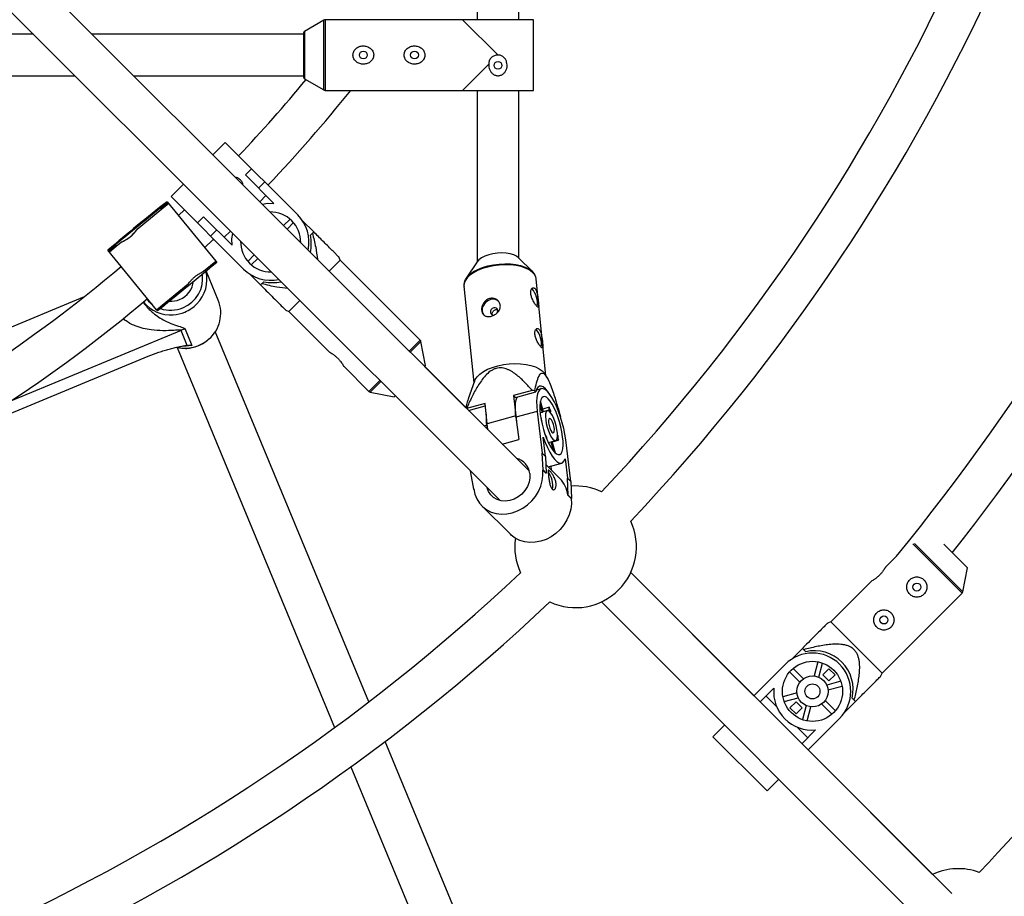
# Model space of a CAD drawing. Units: millimetres. Extents: x -5046 to 5046, y -5046 to 5046.
# Drawn here: x 325 to 706, y -675 to -336 of the extents above; entities that cross this region are included whole.
import ezdxf

# ---------------------------------------------------------------- set-up
doc = ezdxf.new("R2010")
doc.units = ezdxf.units.MM

msp = doc.modelspace()

# ---------------------------------------------------------------- linework, layer by layer
at = {"color": 8, "linetype": 'Continuous', "lineweight": 25}
for p, q in [((522.1, -510.79), (176.81, -165.49)), ((165.49, -176.8), (510.79, -522.1)), ((502, -216.59), (502, -336.35)), ((518, -336.35), (518, -223.22)), ((442.77, -336.49), (435.25, -340.86)), ((523.65, -336.35), (443.27, -336.35)), ((496.35, -336.35), (510, -350)), ((523.65, -363.65), (523.65, -336.35)), ((330.69, -342), (252.1, -342)), ((435, -342), (353.32, -342)), ((435, -358.71), (435, -341.29)), ((506.49, -353.51), (496.35, -363.65)), ((252.1, -358), (346.69, -358)), ((369.32, -358), (435, -358)), ((435.25, -359.14), (442.77, -363.51)), ((443.27, -363.65), (523.65, -363.65)), ((502, -363.65), (502, -429.84)), ((518, -428.43), (518, -363.65)), ((404.69, -383.75), (399.88, -388.56)), ((404.69, -383.75), (432.68, -411.75)), ((412.46, -396.34), (414.87, -393.93)), ((423.42, -407.3), (412.46, -396.34)), ((419.92, -398.99), (417.52, -401.39)), ((388.56, -399.87), (383.75, -404.68)), ((379.76, -408.96), (382.39, -406.8)), ((382.27, -406.66), (401.09, -429.65)), ((411.75, -432.68), (383.75, -404.68)), ((420.41, -404.29), (418.01, -406.69)), ((380.21, -409.51), (370.65, -417.34)), ((380.21, -409.51), (379.7, -408.89)), ((382.75, -407.25), (380.12, -409.4)), ((382.85, -407.36), (380.21, -409.51)), ((388.92, -409.85), (386.64, -412)), ((393.94, -414.86), (396.34, -412.46)), ((396.34, -412.46), (407.3, -423.42)), ((427.2, -415.88), (429.72, -413.36)), ((438.83, -418.32), (434.56, -414.05)), ((401.4, -417.52), (398.99, -419.92)), ((406.69, -418), (404.29, -420.41)), ((431.06, -414.71), (428.54, -417.23)), ((437.55, -419.6), (438.83, -418.32)), ((378.18, -448.39), (359.37, -425.41)), ((359.48, -425.55), (362.11, -423.4)), ((362.48, -423.84), (359.84, -425.99)), ((362.57, -423.95), (359.94, -426.11)), ((362.06, -423.33), (362.57, -423.95)), ((364.65, -422.26), (362.57, -423.95)), ((413.37, -429.71), (415.89, -427.2)), ((417.23, -428.54), (414.71, -431.06)), ((449.08, -429.28), (444.84, -433.52)), ((449.08, -429.28), (448.52, -427.96)), ((479.98, -460.18), (449.08, -429.28)), ((523.29, -433.65), (517.86, -428.3)), ((396.33, -433.54), (401.09, -429.65)), ((401.98, -444.67), (397.31, -433.4)), ((398.82, -432.25), (398.45, -431.8)), ((398.55, -431.92), (401.18, -429.76)), ((401.45, -430.09), (398.82, -432.25)), ((401.09, -429.65), (401.45, -430.09)), ((501.96, -429.9), (497.71, -436.23)), ((414.06, -434.56), (418.33, -438.83)), ((524.72, -436.46), (524.71, -436.38)), ((528.5, -473.87), (524.72, -436.46)), ((378.18, -448.4), (390.35, -438.44)), ((418.33, -438.83), (419.61, -437.55)), ((496.87, -439.27), (500.64, -476.68)), ((350.2, -443.38), (249.47, -485.11)), ((378.54, -448.84), (378.18, -448.4)), ((378.27, -448.51), (380.9, -446.36)), ((381.18, -446.69), (378.54, -448.84)), ((380.81, -446.24), (381.18, -446.69)), ((428.04, -448.55), (429.29, -449.08)), ((433.53, -444.84), (429.29, -449.08)), ((429.29, -449.08), (444.94, -464.74)), ((389.23, -455.83), (391.84, -462.14)), ((390, -462.16), (387.6, -456.36)), ((460.09, -599.87), (400.84, -456.82)), ((386.06, -462.94), (446.88, -609.78)), ((482.04, -469.87), (480.26, -460.7)), ((300.93, -497), (374.93, -466.35)), ((450.41, -470.2), (460.18, -479.98)), ((481.61, -470.29), (482.04, -469.87)), ((497.59, -486.28), (481.61, -470.29)), ((528.84, -474.43), (528.09, -473.18)), ((500.91, -475.92), (498.49, -482.82)), ((526.72, -478.88), (524.79, -479.41)), ((460.7, -480.25), (469.87, -482.03)), ((469.87, -482.03), (470.3, -481.61)), ((523.21, -479.57), (516.04, -481.54)), ((516.04, -481.54), (516.84, -489.4)), ((516.73, -482.3), (516.04, -481.54)), ((516.73, -482.3), (524.56, -480.14)), ((524.56, -480.14), (524.16, -479.69)), ((504.98, -484.59), (497.86, -486.54)), ((498.6, -487.28), (505.07, -485.5)), ((505.77, -492.44), (504.98, -484.59)), ((526.2, -485.02), (527.08, -488.04)), ((527.57, -487.77), (526.39, -483.7)), ((529.7, -486.08), (527.28, -486.74)), ((529.7, -486.08), (529.49, -487.41)), ((516.84, -489.4), (505.77, -492.44)), ((525.14, -487.65), (516.94, -489.91)), ((516.94, -489.91), (517.98, -498.56)), ((525.14, -487.65), (527.08, -503.76)), ((527.08, -488.04), (526.27, -488.26)), ((526.68, -490.56), (526.57, -490.45)), ((529.05, -487.36), (527.39, -487.82)), ((530.31, -488.15), (530.41, -487.54)), ((505.59, -493.03), (505.76, -494.45)), ((528.34, -505.03), (527.45, -497.57)), ((528.74, -498.11), (528.79, -497.82)), ((533.17, -497.05), (532.96, -496.84)), ((511.62, -500.31), (517.98, -498.56)), ((529.42, -499.67), (530.38, -499.41)), ((530.38, -499.41), (531.42, -502.99)), ((530.57, -499.39), (532.23, -498.93)), ((532.24, -503.83), (530.92, -499.29)), ((530.96, -499.41), (533.38, -498.75)), ((532.8, -498.17), (533.38, -498.75)), ((538.07, -514.76), (536.14, -498.65)), ((527.39, -510.28), (527.08, -503.76)), ((527.08, -503.76), (528.34, -505.03)), ((528.34, -505.03), (528.65, -511.54)), ((533.88, -513.52), (528.49, -508.12)), ((529.43, -509.06), (534.59, -507.64)), ((530.66, -510.3), (530.48, -508.77)), ((535.91, -506.04), (536.81, -513.5)), ((499.22, -510.53), (499.32, -511.39)), ((499.32, -511.39), (500.55, -517.65)), ((527.39, -510.28), (527.25, -510.32)), ((528.51, -511.58), (527.25, -510.32)), ((528.65, -511.54), (527.39, -510.28)), ((528.65, -511.54), (528.51, -511.58)), ((536.81, -513.5), (538.07, -514.76)), ((537.12, -520.01), (536.81, -513.5)), ((538.07, -514.76), (538.38, -521.27)), ((500.69, -517.62), (500.55, -517.65)), ((500.55, -517.65), (500.71, -517.82)), ((537.12, -520.01), (536.98, -520.05)), ((538.24, -521.31), (536.98, -520.05)), ((538.38, -521.27), (537.12, -520.01)), ((503.78, -524.15), (514.78, -535.14)), ((538.38, -521.27), (538.24, -521.31)), ((691.25, -548.14), (682.1, -538.99)), ((663.82, -543.62), (659.63, -547.81)), ((685.24, -673.92), (561.25, -549.93)), ((608.81, -597.49), (561.25, -549.93)), ((689.47, -557.32), (691.25, -548.14)), ((654.16, -553.27), (638.5, -568.93)), ((658.3, -588.73), (689.2, -557.84)), ((549.94, -561.25), (673.92, -685.23)), ((638.5, -568.93), (637.25, -569.47)), ((638.5, -568.93), (658.3, -588.73)), ((627.54, -579.19), (623.27, -583.45)), ((628.82, -580.47), (627.54, -579.19)), ((620.97, -585.34), (608.81, -597.49)), ((633.51, -584.39), (632.05, -589.84)), ((633.88, -590.33), (635.34, -584.88)), ((622.58, -588.3), (626.57, -592.29)), ((627.91, -590.94), (623.93, -586.96)), ((637.8, -587.11), (635.46, -589.44)), ((640.13, -589.44), (637.8, -587.11)), ((657.73, -590.06), (658.3, -588.73)), ((635.46, -589.44), (637.8, -591.77)), ((642.35, -591.89), (636.91, -593.35)), ((637.8, -591.77), (640.13, -589.44)), ((611.21, -599.9), (616.52, -594.59)), ((625.46, -596.42), (620.02, -597.88)), ((637.4, -595.19), (642.84, -593.73)), ((617.6, -601.7), (613.51, -597.61)), ((620.51, -599.71), (625.95, -598.25)), ((625.07, -599.83), (622.73, -602.17)), ((627.4, -602.17), (625.07, -599.83)), ((634.95, -600.66), (638.93, -604.65)), ((640.28, -603.31), (636.29, -599.32)), ((643.78, -603.96), (648.05, -599.69)), ((648.05, -599.69), (646.77, -598.41)), ((622.73, -602.17), (625.07, -604.5)), ((625.07, -604.5), (627.4, -602.17)), ((628.98, -601.28), (627.52, -606.72)), ((629.36, -607.22), (630.82, -601.77)), ((629.74, -618.42), (641.9, -606.27)), ((592.97, -613.33), (597.5, -608.81)), ((629.63, -613.73), (625.53, -609.63)), ((632.64, -610.72), (627.34, -616.02)), ((495.49, -685.33), (466.43, -615.17)), ((592.97, -613.33), (613.9, -634.26)), ((677.83, -666.51), (629.74, -618.42)), ((453.18, -624.99), (480.71, -691.46)), ((618.43, -629.74), (613.9, -634.26))]:
    msp.add_line(p, q, dxfattribs=at)
at = {"color": 1, "linetype": 'Continuous', "lineweight": 25}
for p, q in [((442.77, -363.51), (442.77, -336.49)), ((443.27, -336.35), (443.27, -363.65)), ((435.25, -340.86), (435.25, -359.14)), ((387.6, -456.36), (322.34, -483.39)), ((475.74, -464.42), (479.98, -460.18)), ((480.26, -460.7), (476.13, -464.82)), ((460.18, -479.98), (464.42, -475.73)), ((464.82, -476.13), (460.7, -480.25)), ((505.59, -493.03), (504.61, -493.3)), ((689.2, -557.84), (670.12, -538.76)), ((670.8, -538.65), (689.47, -557.32))]:
    msp.add_line(p, q, dxfattribs=at)
at = {"color": 8, "linetype": 'Continuous', "lineweight": 25, "flags": 128}
for points in [[(379.8, -408.69), (379.67, -408.81), (379.28, -409.16), (378.63, -409.72), (377.74, -410.46), (376.65, -411.38), (375.37, -412.44), (373.96, -413.61), (372.45, -414.85), (370.89, -416.12), (369.33, -417.4), (367.82, -418.63), (366.4, -419.79), (365.11, -420.83), (363.99, -421.72), (363.08, -422.44), (362.41, -422.97), (361.99, -423.28), (361.84, -423.38), (361.97, -423.25), (362.36, -422.91), (363.01, -422.35), (363.89, -421.6), (364.99, -420.69), (366.27, -419.63), (367.68, -418.46), (369.19, -417.22), (370.74, -415.94), (372.3, -414.67), (373.82, -413.44), (375.24, -412.28), (376.53, -411.24), (377.65, -410.35), (378.56, -409.63), (379.23, -409.1), (379.65, -408.78), (379.8, -408.69)], [(418.89, -407.57), (421.06, -407.27), (423.42, -407.3)], [(375.46, -412.23), (375.33, -412.36), (374.91, -412.73), (374.23, -413.3), (373.34, -414.04), (372.29, -414.9), (371.15, -415.84), (369.99, -416.79), (368.88, -417.69), (367.89, -418.49), (367.09, -419.14), (366.52, -419.58), (366.22, -419.81), (366.21, -419.8), (366.49, -419.55), (367.04, -419.08), (367.83, -418.42), (368.81, -417.61), (369.91, -416.7), (371.07, -415.75), (372.22, -414.81), (373.27, -413.96), (374.18, -413.23), (374.87, -412.68), (375.31, -412.34), (375.46, -412.23)], [(373.06, -414.2), (372.92, -414.33), (372.49, -414.69), (371.84, -415.24), (371.04, -415.89), (370.22, -416.56), (369.48, -417.16), (368.92, -417.61), (368.62, -417.84), (368.61, -417.84), (368.9, -417.58), (369.45, -417.12), (370.19, -416.51), (371.01, -415.84), (371.8, -415.19), (372.47, -414.66), (372.91, -414.31), (373.06, -414.2)], [(396.8, -424.41), (399.94, -421.45), (400.24, -421.16)], [(407.3, -423.42), (407.27, -421.06), (407.58, -418.89)], [(517.86, -428.3), (517.18, -427.76), (516.08, -427.2), (514.72, -426.78), (513.18, -426.52), (511.51, -426.42), (509.78, -426.5), (508.06, -426.74), (506.43, -427.15), (504.94, -427.69), (503.66, -428.36), (502.65, -429.12), (501.96, -429.9)], [(497.1, -437.51), (497.42, -436.72), (498.16, -435.65), (499.22, -434.63), (500.58, -433.68), (502.2, -432.82), (504.04, -432.08), (506.06, -431.48), (508.2, -431.03), (510.4, -430.75), (512.61, -430.64), (514.78, -430.7), (516.84, -430.93), (518.74, -431.34), (520.44, -431.89), (521.88, -432.6), (523.04, -433.42), (523.88, -434.35), (524.14, -434.78)], [(496.87, -439.27), (496.88, -439.39), (496.88, -439.4)], [(510.36, -445.28), (510.17, -445.1), (509.3, -444.56), (508.25, -444.35), (507.12, -444.49), (506.02, -444.96), (505.07, -445.72), (504.35, -446.7), (503.93, -447.79), (503.86, -448.89)], [(509.66, -449.59), (509.85, -449.18), (509.91, -448.63), (509.75, -448.14), (509.39, -447.79), (508.9, -447.62), (508.34, -447.67), (507.8, -447.92), (507.37, -448.34), (507.1, -448.87), (507.05, -449.41)], [(503.86, -448.89), (504.15, -449.89), (504.57, -450.51)], [(386.15, -462.96), (387.94, -463.22), (388.7, -463.26)], [(500.91, -475.92), (501.16, -475.34), (501.9, -474.26), (502.97, -473.23), (504.35, -472.26), (505.99, -471.4), (507.86, -470.65), (509.9, -470.04), (512.07, -469.59), (514.3, -469.3), (516.54, -469.19), (518.73, -469.25), (520.82, -469.49), (522.74, -469.89), (524.46, -470.46), (525.92, -471.17), (527.09, -472), (527.94, -472.94), (528.09, -473.18)], [(530.11, -481.2), (530.06, -481.11), (529.17, -479.84), (528.29, -478.88), (527.46, -478.23), (526.69, -477.93), (526, -477.97), (525.4, -478.37), (524.92, -479.1), (524.56, -480.14)], [(536.14, -498.65), (535.82, -496.51), (535.38, -494.29), (534.82, -492.05), (534.15, -489.83), (533.41, -487.69), (532.59, -485.69), (531.72, -483.87), (530.83, -482.28), (529.93, -480.95), (529.05, -479.93), (528.21, -479.23), (527.43, -478.88), (526.73, -478.87), (526.13, -479.22), (525.63, -479.91), (525.26, -480.93), (525.02, -482.25), (524.92, -483.84), (524.96, -485.65), (525.14, -487.65)], [(516.94, -489.91), (516.76, -487.91), (516.71, -486.09), (516.81, -484.51), (517.05, -483.19), (517.42, -482.17), (517.46, -482.1)], [(526.33, -488.84), (526.61, -490.7), (527.02, -492.64), (527.53, -494.6), (528.14, -496.51), (528.82, -498.32), (529.56, -499.97), (530.34, -501.41), (531.12, -502.6), (531.89, -503.51), (532.61, -504.1), (533.28, -504.36), (533.87, -504.28), (534.36, -503.86), (534.74, -503.11), (534.99, -502.06), (535.12, -500.74), (535.1, -499.19), (534.95, -497.46), (534.67, -495.59), (534.26, -493.65), (533.75, -491.7), (533.14, -489.79), (532.46, -487.98), (531.72, -486.33), (530.95, -484.89), (530.16, -483.69), (529.4, -482.79), (528.67, -482.2), (528, -481.94), (527.41, -482.02), (526.92, -482.44), (526.54, -483.19), (526.29, -484.24), (526.17, -485.56), (526.18, -487.11), (526.33, -488.84)], [(516.84, -489.4), (517.1, -491.46), (517.17, -491.89)], [(528.41, -490.92), (528.64, -492.32), (529, -493.78), (529.46, -495.19), (529.99, -496.48), (530.56, -497.56), (531.14, -498.36), (531.69, -498.83), (532.17, -498.95), (532.56, -498.7), (532.82, -498.1), (532.95, -497.19), (532.93, -496.03), (532.77, -494.69), (532.48, -493.25), (532.07, -491.8), (531.57, -490.44), (531.01, -489.25), (530.43, -488.3), (529.86, -487.66), (529.34, -487.36), (528.9, -487.43), (528.58, -487.86), (528.38, -488.61), (528.32, -489.66), (528.41, -490.92)], [(529.56, -492.07), (529.75, -493.08), (530.05, -494.1), (530.44, -494.99), (530.85, -495.63), (531.23, -495.93), (531.54, -495.86), (531.72, -495.43), (531.76, -494.68), (531.64, -493.73), (531.39, -492.7), (531.04, -491.73), (530.64, -490.95), (530.23, -490.47), (529.88, -490.35), (529.64, -490.61), (529.52, -491.21), (529.56, -492.07)], [(506.08, -494.76), (506.04, -494.5), (505.77, -492.44)], [(527.45, -497.57), (528.24, -499.69), (529.1, -501.66), (529.99, -503.41), (530.9, -504.91), (531.81, -506.11), (532.69, -506.99), (533.52, -507.52), (534.27, -507.69), (534.93, -507.49), (535.48, -506.94), (535.91, -506.04)], [(500.69, -517.62), (501.09, -519.58), (501.81, -521.41), (502.84, -523.06), (504.13, -524.48), (505.67, -525.64), (507.41, -526.52), (509.31, -527.08), (511.33, -527.33), (513.42, -527.24), (515.51, -526.83), (517.57, -526.1), (519.54, -525.07), (521.37, -523.77), (523.02, -522.23), (524.45, -520.48), (525.62, -518.57), (526.5, -516.55), (527.07, -514.47), (527.33, -512.37), (527.25, -510.32)], [(522.27, -511.68), (522.29, -513.35), (521.97, -515.04), (521.33, -516.69), (520.39, -518.22), (519.18, -519.58), (517.75, -520.71), (516.18, -521.57), (514.51, -522.11), (512.82, -522.32), (511.18, -522.19), (509.65, -521.72), (508.3, -520.93), (507.18, -519.86), (506.34, -518.55), (505.83, -517.14)], [(538.24, -521.31), (538.32, -523.37), (538.07, -525.46), (537.49, -527.55), (536.61, -529.57), (535.44, -531.47), (534.02, -533.22), (532.37, -534.76), (530.53, -536.06), (528.56, -537.09), (526.51, -537.82), (524.41, -538.23), (522.33, -538.32), (520.31, -538.08), (518.4, -537.51), (516.66, -536.64), (515.12, -535.47), (514.78, -535.14)]]:
    msp.add_lwpolyline(points, dxfattribs=at)
at = {"color": 1, "linetype": 'Continuous', "lineweight": 25, "flags": 128}
for points in [[(524.71, -436.38), (524.59, -435.82), (524.09, -434.8), (523.24, -433.86), (522.07, -433.03), (520.61, -432.32), (518.89, -431.75), (516.97, -431.34), (514.88, -431.1), (512.69, -431.04), (510.45, -431.15), (508.21, -431.44), (506.05, -431.9), (504.01, -432.5), (502.14, -433.25), (500.5, -434.12), (499.12, -435.08), (498.05, -436.12), (497.31, -437.2), (496.91, -438.3), (496.87, -439.27)], [(374.37, -444.32), (375.06, -445.08), (376.42, -446.24)], [(391.84, -462.14), (389.62, -462.47), (388.56, -462.49)]]:
    msp.add_lwpolyline(points, dxfattribs=at)
at = {"color": 8, "linetype": 'Continuous', "lineweight": 25}
for centre, radius in [((0, 0), 4800), ((458, -350), 1.5), ((477.77, -350), 1.5), ((510, -354), 1.5), ((671.74, -555.5), 1.55), ((659.01, -568.23), 1.55), ((631.43, -595.8), 11.6), ((631.43, -595.8), 6), ((631.43, -595.8), 2.9)]:
    msp.add_circle(centre, radius, dxfattribs=at)
for centre, radius, start, end in [((0, 0), 756, 316.67613, 335.82369), ((0, 0), 772, 316.63871, 335.86108), ((443.27, -337.35), 1, 90, 120.1673), ((435.5, -341.29), 0.5, 120.1673, 180), ((0.01, 0), 858, 320.68483, 336.51163), ((0.01, 0), 874, 321.6485, 336.52973), ((0.01, 0), 565, 316.501, 320.4841), ((435.5, -358.71), 0.5, 180, 239.8327), ((0.01, 0), 581, 316.45967, 321.25178), ((443.27, -362.65), 1, 239.8327, 270), ((0, 0), 963, 316.26754, 336.23233), ((742.45, -870.14), 586.98, 127.85162, 130.74123), ((-349.39, 464), 1137.33, 308.72211, 309.87073), ((422.21, -422.21), 11.6, 358.602, 91.3977), ((422.21, -422.21), 14.8, 347.7199, 45), ((357.82, -407.75), 16.03, 295.2581, 323.164), ((422.21, -422.21), 11.6, 178.6034, 271.3964), ((422.92, -422.92), 15, 347.2304, 12.769), ((0.01, 0), 565, 296.6613, 310.1765), ((-330.33, 440.71), 1137.33, 308.72211, 309.87073), ((422.21, -422.21), 14.8, 225, 282.279), ((384.21, -436.72), 13.39, 315.2768, 13.9657), ((383.79, -436.39), 8.67, 292.0839, 353.7955), ((422.92, -422.92), 15, 257.231, 282.7685), ((516.59, -445.93), 8.63, 351.4661, 41.3623), ((0.01, 0), 581, 296.23677, 310.15231), ((383.65, -436.24), 8.86, 266.0821, 292.5467), ((389.63, -449.66), 13.32, 310.4367, 21.9901), ((383.6, -436.96), 13.41, 218.7367, 274.412), ((508.21, -449.28), 1.17, 186.7621, 289.1598), ((391.54, -465.88), 10.3, 102.9363, 112.5017), ((518.18, -461.64), 8.63, 351.4661, 41.3623), ((479.27, -460.89), 1, 10.9807, 45), ((460.89, -479.27), 1, 225, 259.0193), ((519.56, -512.42), 33.05, 82.0156, 83.6608), ((507.79, -497.68), 24.79, 24.1582, 27.9139), ((531.22, -489.64), 25.85, 177.8375, 187.5272), ((527.57, -488.41), 0.613, 106.7679, 143.402), ((540.27, -489.75), 13.61, 183.3992, 187.4519), ((539.66, -491.61), 12.51, 203.1473, 209.7217), ((504.62, -501.34), 28.87, 5.1532, 8.5454), ((530.43, -498.87), 0.539, 264.3208, 285.1407), ((515.56, -512.39), 6.75, 5.9759, 76.3665), ((521.99, -516.44), 9.14, 351.785, 36.2291), ((526.06, -521.23), 10.99, 6.1631, 44.5843), ((539.97, -539.97), 23.5, 64.7841, 94.4211), ((539.97, -539.97), 23.5, 245.0417, 24.9583), ((539.97, -539.97), 23.5, 171.9086, 205.2159), ((0, 0), 756, 294.17633, 313.32387), ((688.49, -557.13), 1, 315, 349.0193), ((0, 0), 772, 294.13883, 313.36129), ((631.43, -595.8), 14.8, 315, 135), ((632.14, -595.1), 15, 347.231, 102.769), ((631.25, -595.98), 14.8, 174.6218, 275.3782), ((687.79, -687.79), 23.5, 69.9755, 115.0907)]:
    msp.add_arc(centre, radius, start, end, dxfattribs=at)
at = {"color": 1, "linetype": 'Continuous', "lineweight": 25}
for centre, radius, start, end in [((383.84, -436.36), 12.12, 291.8886, 8.2367), ((383.59, -436.16), 12.41, 251.5634, 292.6361), ((383.69, -436.3), 14.06, 292.4724, 315.5758), ((383.67, -436.29), 14.07, 273.9251, 292.5197), ((389.02, -449.18), 14.07, 292.4803, 311.0505), ((389.02, -449.21), 14.06, 268.6921, 292.529)]:
    msp.add_arc(centre, radius, start, end, dxfattribs=at)
at = {"color": 8, "linetype": 'Continuous', "lineweight": 25}
for points, knots in [([(460.67, -347.38), (460.48, -347.22), (460.27, -347.09), (459.84, -346.86), (459.61, -346.76), (459.14, -346.61), (458.9, -346.55), (458.42, -346.48), (458.17, -346.46), (457.67, -346.47), (457.43, -346.5), (456.94, -346.59), (456.7, -346.65), (456.24, -346.82), (456.02, -346.93), (455.6, -347.17), (455.39, -347.32), (455.02, -347.64), (454.85, -347.81), (454.55, -348.2), (454.42, -348.41), (454.21, -348.85), (454.13, -349.09), (454.05, -349.45), (454.03, -349.57), (454, -349.82), (454, -349.94), (454.01, -350.31), (454.04, -350.56), (454.17, -351.04), (454.26, -351.27), (454.49, -351.71), (454.63, -351.91), (454.95, -352.29), (455.13, -352.46), (455.51, -352.77), (455.72, -352.91), (456.15, -353.14), (456.38, -353.24), (456.85, -353.39), (457.09, -353.45), (457.58, -353.52), (457.83, -353.54), (458.57, -353.53), (459.06, -353.43), (459.76, -353.18), (459.98, -353.08), (460.41, -352.83), (460.61, -352.68), (460.98, -352.37), (461.15, -352.19), (461.45, -351.8), (461.58, -351.59), (461.74, -351.26), (461.79, -351.14), (461.87, -350.91), (461.9, -350.79), (461.98, -350.43), (462, -350.18), (462, -349.81), (461.99, -349.68), (461.95, -349.44), (461.93, -349.31), (461.83, -348.96), (461.74, -348.72), (461.51, -348.29), (461.37, -348.08), (461.05, -347.7), (460.87, -347.53), (460.67, -347.38)], [0, 0, 0, 0, 0.03125, 0.03125, 0.0625, 0.0625, 0.09375, 0.09375, 0.125, 0.125, 0.15625, 0.15625, 0.1875, 0.1875, 0.21875, 0.21875, 0.25, 0.25, 0.28125, 0.28125, 0.3125, 0.3125, 0.34375, 0.34375, 0.359375, 0.359375, 0.375, 0.375, 0.40625, 0.40625, 0.4375, 0.4375, 0.46875, 0.46875, 0.5, 0.5, 0.53125, 0.53125, 0.5625, 0.5625, 0.59375, 0.59375, 0.625, 0.625, 0.6875, 0.6875, 0.71875, 0.71875, 0.75, 0.75, 0.78125, 0.78125, 0.8125, 0.8125, 0.828125, 0.828125, 0.84375, 0.84375, 0.875, 0.875, 0.890625, 0.890625, 0.90625, 0.90625, 0.9375, 0.9375, 0.96875, 0.96875, 1, 1, 1, 1]), ([(480.44, -347.38), (480.25, -347.22), (480.05, -347.09), (479.61, -346.86), (479.39, -346.76), (478.91, -346.61), (478.68, -346.55), (478.19, -346.48), (477.94, -346.46), (477.44, -346.47), (477.2, -346.5), (476.71, -346.59), (476.47, -346.65), (476.01, -346.82), (475.79, -346.93), (475.37, -347.17), (475.16, -347.32), (474.79, -347.64), (474.62, -347.81), (474.32, -348.2), (474.19, -348.41), (473.98, -348.85), (473.9, -349.09), (473.82, -349.45), (473.8, -349.57), (473.77, -349.82), (473.77, -349.94), (473.78, -350.31), (473.81, -350.56), (473.94, -351.04), (474.03, -351.27), (474.26, -351.71), (474.4, -351.91), (474.72, -352.29), (474.9, -352.46), (475.28, -352.77), (475.49, -352.91), (475.92, -353.14), (476.15, -353.24), (476.62, -353.39), (476.86, -353.45), (477.35, -353.52), (477.6, -353.54), (478.34, -353.53), (478.84, -353.43), (479.53, -353.18), (479.75, -353.08), (480.18, -352.83), (480.38, -352.68), (480.75, -352.37), (480.92, -352.19), (481.22, -351.8), (481.35, -351.59), (481.51, -351.26), (481.56, -351.14), (481.64, -350.91), (481.67, -350.79), (481.75, -350.43), (481.78, -350.18), (481.77, -349.81), (481.76, -349.68), (481.72, -349.44), (481.7, -349.31), (481.6, -348.96), (481.51, -348.72), (481.28, -348.29), (481.14, -348.08), (480.82, -347.7), (480.64, -347.53), (480.44, -347.38)], [0, 0, 0, 0, 0.03125, 0.03125, 0.0625, 0.0625, 0.09375, 0.09375, 0.125, 0.125, 0.15625, 0.15625, 0.1875, 0.1875, 0.21875, 0.21875, 0.25, 0.25, 0.28125, 0.28125, 0.3125, 0.3125, 0.34375, 0.34375, 0.359375, 0.359375, 0.375, 0.375, 0.40625, 0.40625, 0.4375, 0.4375, 0.46875, 0.46875, 0.5, 0.5, 0.53125, 0.53125, 0.5625, 0.5625, 0.59375, 0.59375, 0.625, 0.625, 0.6875, 0.6875, 0.71875, 0.71875, 0.75, 0.75, 0.78125, 0.78125, 0.8125, 0.8125, 0.828125, 0.828125, 0.84375, 0.84375, 0.875, 0.875, 0.890625, 0.890625, 0.90625, 0.90625, 0.9375, 0.9375, 0.96875, 0.96875, 1, 1, 1, 1]), ([(510, -350), (509.76, -350), (509.53, -350.02), (509.06, -350.1), (508.84, -350.17), (508.4, -350.33), (508.19, -350.43), (507.78, -350.68), (507.6, -350.83), (507.26, -351.15), (507.1, -351.33), (506.84, -351.72), (506.73, -351.92), (506.57, -352.36), (506.51, -352.59), (506.46, -353.05), (506.46, -353.28), (506.49, -353.51)], [0, 0, 0, 0, 0.125, 0.125, 0.25, 0.25, 0.375, 0.375, 0.5, 0.5, 0.625, 0.625, 0.75, 0.75, 0.875, 0.875, 1, 1, 1, 1]), ([(506.49, -353.51), (506.47, -353.7), (506.46, -353.89), (506.47, -354.27), (506.48, -354.46), (506.57, -355.03), (506.67, -355.39), (506.9, -355.91), (506.98, -356.09), (507.18, -356.41), (507.29, -356.56), (507.64, -357), (507.93, -357.26), (508.4, -357.57), (508.57, -357.66), (508.92, -357.81), (509.1, -357.87), (509.47, -357.96), (509.66, -357.99), (510.04, -358.01), (510.23, -358), (510.61, -357.94), (510.8, -357.9), (511.16, -357.78), (511.34, -357.71), (511.84, -357.44), (512.15, -357.2), (512.67, -356.65), (512.89, -356.33), (513.23, -355.66), (513.36, -355.29), (513.48, -354.73), (513.51, -354.54), (513.54, -354.16), (513.54, -353.97), (513.51, -353.4), (513.44, -353.02), (513.27, -352.48), (513.2, -352.3), (513.04, -351.95), (512.95, -351.79), (512.74, -351.47), (512.62, -351.32), (512.37, -351.04), (512.24, -350.9), (511.95, -350.66), (511.79, -350.55), (511.46, -350.36), (511.29, -350.27), (510.94, -350.14), (510.76, -350.09), (510.38, -350.02), (510.19, -350), (510, -350)], [0, 0, 0, 0, 0.03125, 0.03125, 0.0625, 0.0625, 0.125, 0.125, 0.15625, 0.15625, 0.1875, 0.1875, 0.25, 0.25, 0.28125, 0.28125, 0.3125, 0.3125, 0.34375, 0.34375, 0.375, 0.375, 0.40625, 0.40625, 0.4375, 0.4375, 0.5, 0.5, 0.5625, 0.5625, 0.625, 0.625, 0.65625, 0.65625, 0.6875, 0.6875, 0.75, 0.75, 0.78125, 0.78125, 0.8125, 0.8125, 0.84375, 0.84375, 0.875, 0.875, 0.90625, 0.90625, 0.9375, 0.9375, 0.96875, 0.96875, 1, 1, 1, 1]), ([(410.55, -398.25), (410.22, -397.96), (409.62, -397.45), (408.86, -397.28), (408.52, -397.21)], [0, 0, 0, 0, 0.552975, 1, 1, 1, 1]), ([(411.61, -400.3), (411.51, -399.9), (411.32, -399.13), (410.8, -398.53), (410.55, -398.25)], [0, 0, 0, 0, 0.519892, 1, 1, 1, 1]), ([(364.66, -422.24), (364.7, -422.23), (364.79, -422.2), (365.4, -421.93), (366.27, -421.47), (367.31, -420.81), (368.35, -419.99), (369.26, -419.12), (369.98, -418.29), (370.47, -417.65), (370.71, -417.3), (370.67, -417.34), (370.66, -417.35)], [0, 0, 0, 0, 0.103517, 0.206948, 0.312606, 0.420107, 0.525085, 0.627062, 0.730251, 0.836906, 0.944014, 1, 1, 1, 1]), ([(438.32, -418.83), (438.79, -420.61), (439.67, -423.94), (440.08, -427.36), (440.27, -428.96)], [0, 0, 0, 0, 0.5330957, 1, 1, 1, 1]), ([(448.48, -427.97), (448.49, -427.98), (448.51, -428), (447.84, -427.33), (446.86, -426.35), (445.12, -424.61), (442.44, -421.93), (440.04, -419.53), (438.83, -418.32)], [0, 0, 0, 0, 0.065635, 0.189331, 0.299029, 0.411253, 0.703592, 1, 1, 1, 1]), ([(390.33, -438.45), (390.36, -438.42), (390.41, -438.36), (390.82, -437.83), (391.45, -437.08), (392.31, -436.2), (393.32, -435.34), (394.35, -434.62), (395.3, -434.06), (396, -433.69), (396.36, -433.52), (396.33, -433.53), (396.32, -433.53)], [0, 0, 0, 0, 0.106016, 0.211945, 0.320154, 0.430251, 0.537764, 0.642204, 0.747884, 0.857115, 0.966809, 1, 1, 1, 1]), ([(524.69, -436.36), (524.69, -436.3), (524.69, -435.88), (524.53, -435.4), (524.29, -435.02), (524.26, -434.97)], [0, 0, 0, 0, 0.108355, 0.881024, 1, 1, 1, 1]), ([(418.33, -438.83), (419.81, -440.31), (422.07, -442.57), (424.88, -445.39), (426.72, -447.22), (427.76, -448.26), (428.12, -448.63), (428.04, -448.54), (428.04, -448.54)], [0, 0, 0, 0, 0.362776, 0.554291, 0.749003, 0.894697, 0.996256, 1, 1, 1, 1]), ([(428.91, -440.22), (427.47, -440.07), (424.06, -439.72), (420.76, -438.83), (418.84, -438.32)], [0, 0, 0, 0, 0.420734, 1, 1, 1, 1]), ([(497.03, -437.73), (496.95, -438.01), (496.8, -438.57), (496.88, -439.14), (496.92, -439.42)], [0, 0, 0, 0, 0.497607, 1, 1, 1, 1]), ([(524.31, -440.25), (524.21, -440.14), (524.11, -440.06), (523.9, -439.95), (523.8, -439.91), (523.59, -439.9), (523.49, -439.92), (523.29, -440.01), (523.2, -440.08), (523.03, -440.26), (522.95, -440.37), (522.82, -440.64), (522.77, -440.79), (522.69, -441.14), (522.66, -441.33), (522.64, -441.73), (522.65, -441.94), (522.69, -442.39), (522.73, -442.63), (522.84, -443.1), (522.91, -443.34), (523.07, -443.82), (523.17, -444.06), (523.37, -444.53), (523.48, -444.76), (523.72, -445.21), (523.84, -445.42), (524.08, -445.82), (524.21, -446.02), (524.45, -446.37), (524.57, -446.53), (524.79, -446.82), (524.9, -446.95), (525.09, -447.16), (525.18, -447.25), (525.33, -447.38), (525.4, -447.42), (525.51, -447.46), (525.56, -447.46), (525.63, -447.4), (525.66, -447.35), (525.7, -447.21), (525.71, -447.11), (525.71, -446.88), (525.71, -446.74), (525.69, -446.42), (525.68, -446.25), (525.65, -445.86), (525.63, -445.65), (525.58, -445.2), (525.56, -444.96), (525.5, -444.48), (525.47, -444.22), (525.41, -443.72), (525.37, -443.46), (525.29, -442.96), (525.24, -442.71), (525.14, -442.23), (525.09, -441.99), (524.96, -441.55), (524.9, -441.35), (524.75, -440.97), (524.67, -440.79), (524.49, -440.49), (524.4, -440.36), (524.31, -440.25)], [0, 0, 0, 0, 0.03125, 0.03125, 0.0625, 0.0625, 0.09375, 0.09375, 0.125, 0.125, 0.15625, 0.15625, 0.1875, 0.1875, 0.21875, 0.21875, 0.25, 0.25, 0.28125, 0.28125, 0.3125, 0.3125, 0.34375, 0.34375, 0.375, 0.375, 0.40625, 0.40625, 0.4375, 0.4375, 0.46875, 0.46875, 0.5, 0.5, 0.53125, 0.53125, 0.5625, 0.5625, 0.59375, 0.59375, 0.625, 0.625, 0.65625, 0.65625, 0.6875, 0.6875, 0.71875, 0.71875, 0.75, 0.75, 0.78125, 0.78125, 0.8125, 0.8125, 0.84375, 0.84375, 0.875, 0.875, 0.90625, 0.90625, 0.9375, 0.9375, 0.96875, 0.96875, 1, 1, 1, 1]), ([(510.89, -446.72), (510.91, -446.95), (510.91, -447.17), (510.85, -447.62), (510.79, -447.85), (510.64, -448.29), (510.53, -448.5), (510.28, -448.92), (510.14, -449.12), (509.81, -449.49), (509.63, -449.67), (509.24, -449.99), (509.03, -450.14), (508.6, -450.41), (508.37, -450.53), (507.9, -450.74), (507.67, -450.82), (507.19, -450.95), (506.96, -451), (506.49, -451.05), (506.27, -451.05), (505.84, -451.02), (505.63, -450.99), (505.24, -450.87), (505.06, -450.8), (504.72, -450.6), (504.57, -450.49), (504.3, -450.22), (504.17, -450.07), (503.97, -449.73), (503.89, -449.54), (503.76, -449.14), (503.72, -448.92), (503.67, -448.48), (503.67, -448.25), (503.71, -447.77), (503.75, -447.53), (503.87, -447.04), (503.95, -446.8), (504.15, -446.33), (504.26, -446.11), (504.54, -445.67), (504.69, -445.46), (505.03, -445.08), (505.21, -444.91), (505.62, -444.59), (505.83, -444.46), (506.27, -444.23), (506.5, -444.14), (506.98, -444.01), (507.22, -443.97), (507.7, -443.94), (507.94, -443.95), (508.41, -444.03), (508.64, -444.09), (509.08, -444.26), (509.29, -444.36), (509.68, -444.61), (509.86, -444.76), (510.19, -445.09), (510.33, -445.26), (510.57, -445.65), (510.67, -445.85), (510.82, -446.28), (510.87, -446.5), (510.89, -446.72)], [0, 0, 0, 0, 0.03125, 0.03125, 0.0625, 0.0625, 0.09375, 0.09375, 0.125, 0.125, 0.15625, 0.15625, 0.1875, 0.1875, 0.21875, 0.21875, 0.25, 0.25, 0.28125, 0.28125, 0.3125, 0.3125, 0.34375, 0.34375, 0.375, 0.375, 0.40625, 0.40625, 0.4375, 0.4375, 0.46875, 0.46875, 0.5, 0.5, 0.53125, 0.53125, 0.5625, 0.5625, 0.59375, 0.59375, 0.625, 0.625, 0.65625, 0.65625, 0.6875, 0.6875, 0.71875, 0.71875, 0.75, 0.75, 0.78125, 0.78125, 0.8125, 0.8125, 0.84375, 0.84375, 0.875, 0.875, 0.90625, 0.90625, 0.9375, 0.9375, 0.96875, 0.96875, 1, 1, 1, 1]), ([(507.77, -450.33), (507.76, -450.28), (507.71, -450.09), (507.75, -449.71), (507.92, -449.23), (508.23, -448.8), (508.65, -448.48), (509.13, -448.32), (509.56, -448.31), (509.77, -448.41), (509.85, -448.44)], [0, 0, 0, 0, 0.04941, 0.193806, 0.338146, 0.483967, 0.630792, 0.776025, 0.919592, 1, 1, 1, 1]), ([(525.89, -455.96), (525.79, -455.86), (525.69, -455.77), (525.49, -455.66), (525.38, -455.63), (525.18, -455.61), (525.08, -455.63), (524.88, -455.72), (524.79, -455.79), (524.62, -455.97), (524.54, -456.08), (524.41, -456.35), (524.35, -456.51), (524.27, -456.85), (524.25, -457.04), (524.23, -457.44), (524.23, -457.66), (524.28, -458.1), (524.32, -458.34), (524.43, -458.81), (524.49, -459.05), (524.66, -459.53), (524.75, -459.77), (524.96, -460.24), (525.07, -460.47), (525.3, -460.92), (525.43, -461.13), (525.67, -461.54), (525.79, -461.73), (526.04, -462.09), (526.15, -462.25), (526.38, -462.54), (526.48, -462.67), (526.67, -462.88), (526.76, -462.96), (526.92, -463.09), (526.99, -463.14), (527.1, -463.17), (527.15, -463.17), (527.22, -463.12), (527.25, -463.07), (527.28, -462.92), (527.29, -462.83), (527.3, -462.59), (527.3, -462.46), (527.28, -462.14), (527.27, -461.96), (527.24, -461.57), (527.22, -461.36), (527.17, -460.91), (527.15, -460.68), (527.09, -460.19), (527.06, -459.94), (526.99, -459.43), (526.96, -459.18), (526.87, -458.67), (526.83, -458.42), (526.73, -457.94), (526.67, -457.71), (526.55, -457.27), (526.48, -457.06), (526.33, -456.68), (526.25, -456.51), (526.08, -456.2), (525.99, -456.07), (525.89, -455.96)], [0, 0, 0, 0, 0.03125, 0.03125, 0.0625, 0.0625, 0.09375, 0.09375, 0.125, 0.125, 0.15625, 0.15625, 0.1875, 0.1875, 0.21875, 0.21875, 0.25, 0.25, 0.28125, 0.28125, 0.3125, 0.3125, 0.34375, 0.34375, 0.375, 0.375, 0.40625, 0.40625, 0.4375, 0.4375, 0.46875, 0.46875, 0.5, 0.5, 0.53125, 0.53125, 0.5625, 0.5625, 0.59375, 0.59375, 0.625, 0.625, 0.65625, 0.65625, 0.6875, 0.6875, 0.71875, 0.71875, 0.75, 0.75, 0.78125, 0.78125, 0.8125, 0.8125, 0.84375, 0.84375, 0.875, 0.875, 0.90625, 0.90625, 0.9375, 0.9375, 0.96875, 0.96875, 1, 1, 1, 1]), ([(394.42, -462.23), (394.77, -462.07), (395.76, -461.64), (397.07, -460.86), (397.91, -460.11), (398.24, -459.83)], [0, 0, 0, 0, 0.253844, 0.712623, 1, 1, 1, 1]), ([(374.93, -466.35), (376.32, -465.77), (377.7, -465.26), (379.4, -464.69), (379.75, -464.57), (380.42, -464.36), (380.76, -464.26), (381.75, -463.96), (382.4, -463.77), (383.67, -463.43), (384.29, -463.27), (385.52, -462.97), (386.13, -462.83), (387.3, -462.59), (387.88, -462.47), (388.7, -462.33), (388.97, -462.29), (389.5, -462.21), (389.75, -462.18), (390, -462.16)], [0, 0, 0, 0, 0.25, 0.25, 0.3125, 0.3125, 0.375, 0.375, 0.5, 0.5, 0.625, 0.625, 0.75, 0.75, 0.875, 0.875, 0.9375, 0.9375, 1, 1, 1, 1]), ([(388.73, -463.29), (388.76, -463.29), (389.48, -463.36), (390.9, -463.21), (392.78, -462.85), (393.93, -462.42), (394.42, -462.23)], [0, 0, 0, 0, 0.015575, 0.37211, 0.728853, 1, 1, 1, 1]), ([(444.95, -464.73), (444.94, -464.72), (444.89, -464.7), (445.19, -464.86), (445.8, -465.23), (446.68, -465.84), (447.66, -466.66), (448.58, -467.6), (449.35, -468.54), (449.94, -469.4), (450.3, -470), (450.45, -470.27), (450.42, -470.21), (450.41, -470.2)], [0, 0, 0, 0, 0.031071, 0.134259, 0.238569, 0.346359, 0.454887, 0.559883, 0.66266, 0.767897, 0.876467, 0.984161, 1, 1, 1, 1]), ([(523.21, -479.57), (522.31, -478.52), (521.37, -477.48), (519.41, -475.49), (518.4, -474.54), (516.75, -473.23), (516.18, -472.81), (515.28, -472.25), (514.98, -472.07), (514.35, -471.74), (514.02, -471.58), (513.02, -471.17), (512.32, -470.97), (511.2, -470.84), (510.81, -470.83), (510.04, -470.89), (509.65, -470.96), (508.86, -471.19), (508.48, -471.34), (507.73, -471.71), (507.37, -471.93), (506.34, -472.66), (505.72, -473.23), (504.57, -474.48), (504.05, -475.13), (503.08, -476.47), (502.63, -477.16), (501.35, -479.26), (500.57, -480.71), (499.13, -483.62), (498.45, -485.09), (497.81, -486.56)], [0, 0, 0, 0, 0.125, 0.125, 0.25, 0.25, 0.3125, 0.3125, 0.34375, 0.34375, 0.375, 0.375, 0.4375, 0.4375, 0.46875, 0.46875, 0.5, 0.5, 0.53125, 0.53125, 0.5625, 0.5625, 0.625, 0.625, 0.6875, 0.6875, 0.75, 0.75, 0.875, 0.875, 1, 1, 1, 1]), ([(524.16, -479.69), (524.39, -478.64), (524.85, -476.52), (525.58, -474.39), (526.29, -473.26), (526.86, -472.8), (527.59, -472.84), (528.47, -473.75), (529.43, -475.47), (530.42, -477.84), (531.67, -481.39), (532.91, -485.42), (533.77, -488.49), (534.14, -489.8)], [0, 0, 0, 0, 0.151924, 0.305098, 0.362123, 0.4201, 0.484202, 0.541301, 0.597992, 0.674226, 0.753987, 0.894554, 1, 1, 1, 1]), ([(498.55, -482.84), (498.41, -483.19), (498.02, -484.17), (497.76, -485.45), (497.59, -486.28)], [0, 0, 0, 0, 0.35755, 1, 1, 1, 1]), ([(532.41, -515.48), (532.44, -515.71), (532.45, -515.93), (532.44, -516.35), (532.42, -516.54), (532.35, -516.91), (532.31, -517.07), (532.19, -517.36), (532.11, -517.48), (531.96, -517.69), (531.87, -517.77), (531.68, -517.88), (531.58, -517.91), (531.38, -517.93), (531.28, -517.91), (531.08, -517.82), (530.98, -517.75), (530.79, -517.56), (530.7, -517.43), (530.53, -517.15), (530.45, -516.99), (530.22, -516.44), (530.09, -516.01), (529.93, -515.3), (529.88, -515.06), (529.79, -514.56), (529.75, -514.3), (529.67, -513.8), (529.64, -513.55), (529.57, -513.05), (529.54, -512.81), (529.49, -512.36), (529.46, -512.14), (529.42, -511.73), (529.4, -511.54), (529.38, -511.21), (529.37, -511.06), (529.37, -510.8), (529.38, -510.7), (529.41, -510.53), (529.43, -510.46), (529.5, -510.38), (529.54, -510.37), (529.65, -510.38), (529.71, -510.41), (529.86, -510.51), (529.95, -510.59), (530.14, -510.78), (530.24, -510.89), (530.47, -511.16), (530.59, -511.32), (530.83, -511.65), (530.95, -511.83), (531.2, -512.23), (531.32, -512.44), (531.56, -512.87), (531.67, -513.1), (531.89, -513.57), (531.98, -513.81), (532.15, -514.29), (532.22, -514.53), (532.34, -515.01), (532.38, -515.25), (532.41, -515.48)], [0, 0, 0, 0, 0.03125, 0.03125, 0.0625, 0.0625, 0.09375, 0.09375, 0.125, 0.125, 0.15625, 0.15625, 0.1875, 0.1875, 0.21875, 0.21875, 0.25, 0.25, 0.28125, 0.28125, 0.3125, 0.3125, 0.375, 0.375, 0.40625, 0.40625, 0.4375, 0.4375, 0.46875, 0.46875, 0.5, 0.5, 0.53125, 0.53125, 0.5625, 0.5625, 0.59375, 0.59375, 0.625, 0.625, 0.65625, 0.65625, 0.6875, 0.6875, 0.71875, 0.71875, 0.75, 0.75, 0.78125, 0.78125, 0.8125, 0.8125, 0.84375, 0.84375, 0.875, 0.875, 0.90625, 0.90625, 0.9375, 0.9375, 0.96875, 0.96875, 1, 1, 1, 1]), ([(657.28, -550.94), (656.97, -551.24), (656.34, -551.82), (655.41, -552.52), (654.65, -553.01), (654.18, -553.28), (654.17, -553.28), (654.17, -553.28)], [0, 0, 0, 0, 0.2091131, 0.4180254, 0.6321047, 0.849875, 1, 1, 1, 1]), ([(659.63, -547.82), (659.62, -547.83), (659.6, -547.87), (659.31, -548.37), (658.81, -549.14), (658.11, -550.06), (657.54, -550.66), (657.28, -550.94)], [0, 0, 0, 0, 0.176606, 0.383275, 0.595891, 0.813634, 1, 1, 1, 1]), ([(674.49, -552.74), (674.31, -552.56), (674.11, -552.4), (673.69, -552.11), (673.46, -551.99), (672.99, -551.8), (672.74, -551.72), (672.25, -551.62), (671.99, -551.6), (671.48, -551.6), (671.23, -551.62), (670.73, -551.72), (670.48, -551.8), (670.01, -551.99), (669.79, -552.11), (669.36, -552.4), (669.16, -552.56), (668.8, -552.92), (668.63, -553.12), (668.35, -553.55), (668.23, -553.77), (668.03, -554.25), (667.96, -554.49), (667.86, -554.99), (667.84, -555.24), (667.84, -555.75), (667.86, -556.01), (667.96, -556.5), (668.03, -556.75), (668.23, -557.22), (668.35, -557.45), (668.63, -557.87), (668.8, -558.07), (669.16, -558.44), (669.36, -558.6), (669.79, -558.89), (670.01, -559.01), (670.48, -559.2), (670.73, -559.27), (671.23, -559.37), (671.48, -559.4), (671.99, -559.4), (672.24, -559.37), (672.74, -559.28), (672.98, -559.2), (673.46, -559.01), (673.69, -558.89), (674.11, -558.6), (674.31, -558.44), (674.67, -558.08), (674.84, -557.88), (675.12, -557.45), (675.24, -557.22), (675.44, -556.75), (675.51, -556.51), (675.61, -556.01), (675.64, -555.75), (675.64, -555.25), (675.61, -554.99), (675.51, -554.49), (675.44, -554.25), (675.25, -553.78), (675.12, -553.55), (674.84, -553.12), (674.68, -552.92), (674.49, -552.74)], [0, 0, 0, 0, 0.03125, 0.03125, 0.0625, 0.0625, 0.09375, 0.09375, 0.125, 0.125, 0.15625, 0.15625, 0.1875, 0.1875, 0.21875, 0.21875, 0.25, 0.25, 0.28125, 0.28125, 0.3125, 0.3125, 0.34375, 0.34375, 0.375, 0.375, 0.40625, 0.40625, 0.4375, 0.4375, 0.46875, 0.46875, 0.5, 0.5, 0.53125, 0.53125, 0.5625, 0.5625, 0.59375, 0.59375, 0.625, 0.625, 0.65625, 0.65625, 0.6875, 0.6875, 0.71875, 0.71875, 0.75, 0.75, 0.78125, 0.78125, 0.8125, 0.8125, 0.84375, 0.84375, 0.875, 0.875, 0.90625, 0.90625, 0.9375, 0.9375, 0.96875, 0.96875, 1, 1, 1, 1]), ([(661.77, -565.47), (661.58, -565.29), (661.39, -565.12), (660.96, -564.84), (660.73, -564.72), (660.26, -564.52), (660.02, -564.45), (659.52, -564.35), (659.26, -564.33), (658.75, -564.33), (658.5, -564.35), (658, -564.45), (657.76, -564.52), (657.29, -564.72), (657.06, -564.84), (656.63, -565.12), (656.43, -565.29), (656.07, -565.65), (655.91, -565.85), (655.62, -566.27), (655.5, -566.5), (655.31, -566.97), (655.23, -567.22), (655.13, -567.72), (655.11, -567.97), (655.11, -568.48), (655.13, -568.73), (655.23, -569.23), (655.31, -569.48), (655.5, -569.95), (655.62, -570.17), (655.9, -570.6), (656.07, -570.8), (656.43, -571.16), (656.63, -571.33), (657.06, -571.61), (657.28, -571.73), (657.75, -571.93), (658, -572), (658.5, -572.1), (658.75, -572.13), (659.26, -572.13), (659.52, -572.1), (660.01, -572), (660.26, -571.93), (660.73, -571.73), (660.96, -571.61), (661.38, -571.33), (661.58, -571.17), (661.95, -570.8), (662.11, -570.61), (662.39, -570.18), (662.52, -569.95), (662.71, -569.48), (662.78, -569.24), (662.88, -568.74), (662.91, -568.48), (662.91, -567.98), (662.88, -567.72), (662.78, -567.22), (662.71, -566.98), (662.52, -566.51), (662.4, -566.28), (662.11, -565.85), (661.95, -565.65), (661.77, -565.47)], [0, 0, 0, 0, 0.03125, 0.03125, 0.0625, 0.0625, 0.09375, 0.09375, 0.125, 0.125, 0.15625, 0.15625, 0.1875, 0.1875, 0.21875, 0.21875, 0.25, 0.25, 0.28125, 0.28125, 0.3125, 0.3125, 0.34375, 0.34375, 0.375, 0.375, 0.40625, 0.40625, 0.4375, 0.4375, 0.46875, 0.46875, 0.5, 0.5, 0.53125, 0.53125, 0.5625, 0.5625, 0.59375, 0.59375, 0.625, 0.625, 0.65625, 0.65625, 0.6875, 0.6875, 0.71875, 0.71875, 0.75, 0.75, 0.78125, 0.78125, 0.8125, 0.8125, 0.84375, 0.84375, 0.875, 0.875, 0.90625, 0.90625, 0.9375, 0.9375, 0.96875, 0.96875, 1, 1, 1, 1]), ([(637.26, -569.47), (637.21, -569.52), (637.13, -569.6), (636.59, -570.14), (635.73, -571), (634.17, -572.56), (631.87, -574.86), (629.55, -577.18), (628.09, -578.64), (627.54, -579.19)], [0, 0, 0, 0, 0.097619, 0.176855, 0.258724, 0.417865, 0.641475, 0.867343, 1, 1, 1, 1]), ([(647.54, -599.18), (647.96, -597.57), (648.36, -595.94), (648.87, -593.49), (649.02, -592.67), (649.3, -591.02), (649.41, -590.19), (649.59, -588.52), (649.64, -587.68), (649.67, -586.01), (649.63, -585.17), (649.47, -583.93), (649.4, -583.52), (649.2, -582.7), (649.08, -582.29), (648.76, -581.5), (648.57, -581.12), (648.23, -580.58), (648.11, -580.4), (647.84, -580.07), (647.7, -579.91), (647.26, -579.45), (646.93, -579.19), (646.22, -578.72), (645.84, -578.52), (645.06, -578.2), (644.65, -578.07), (643.82, -577.86), (643.41, -577.78), (642.15, -577.61), (641.31, -577.57), (640.03, -577.58), (639.61, -577.6), (638.76, -577.65), (638.34, -577.69), (637.08, -577.82), (636.25, -577.93), (634.59, -578.21), (633.77, -578.36), (631.31, -578.87), (629.68, -579.27), (628.05, -579.7)], [0, 0, 0, 0, 0.125, 0.125, 0.1875, 0.1875, 0.25, 0.25, 0.3125, 0.3125, 0.375, 0.375, 0.40625, 0.40625, 0.4375, 0.4375, 0.46875, 0.46875, 0.484375, 0.484375, 0.5, 0.5, 0.53125, 0.53125, 0.5625, 0.5625, 0.59375, 0.59375, 0.625, 0.625, 0.6875, 0.6875, 0.71875, 0.71875, 0.75, 0.75, 0.8125, 0.8125, 0.875, 0.875, 1, 1, 1, 1]), ([(648.05, -599.69), (649.16, -598.58), (651.38, -596.36), (654.05, -593.69), (656.05, -591.69), (657.19, -590.55), (657.78, -589.96), (657.72, -590.02), (657.7, -590.04)], [0, 0, 0, 0, 0.271713, 0.545131, 0.693407, 0.846081, 0.955459, 1, 1, 1, 1])]:
    msp.add_open_spline(points, degree=3, knots=knots, dxfattribs=at)
at = {"color": 1, "linetype": 'Continuous', "lineweight": 25}
for points, knots in [([(372.97, -445.34), (373.11, -445.58), (373.38, -446.05), (374.17, -447.03), (375.31, -448.3), (377.06, -449.87), (379.07, -451.33), (381.62, -452.81), (384.45, -454.05), (387.05, -454.88), (388.81, -455.34), (389.13, -455.71), (389.23, -455.83)], [0, 0, 0, 0, 0.028872, 0.055281, 0.134728, 0.216872, 0.334052, 0.453657, 0.631912, 0.813178, 0.937303, 1, 1, 1, 1]), ([(387.6, -456.36), (387.56, -456.33), (387.48, -456.25), (386.98, -456.22), (386.1, -456.27), (383.94, -456.43), (380.59, -456.58), (376.56, -456.32), (372.96, -455.66), (370.21, -454.81), (367.84, -453.7), (366.28, -452.7), (365.47, -451.96), (365.23, -451.74)], [0, 0, 0, 0, 0.019091, 0.042405, 0.096562, 0.15253, 0.339829, 0.530002, 0.657513, 0.787124, 0.874067, 0.963377, 1, 1, 1, 1])]:
    msp.add_open_spline(points, degree=3, knots=knots, dxfattribs=at)
at = {"color": 8, "linetype": 'Continuous', "lineweight": 25}
msp.add_open_spline([(390, -462.16), (390.61, -462.1), (391.22, -462.1), (391.84, -462.14)], degree=3, dxfattribs=at)

doc.saveas('drawing.dxf')
